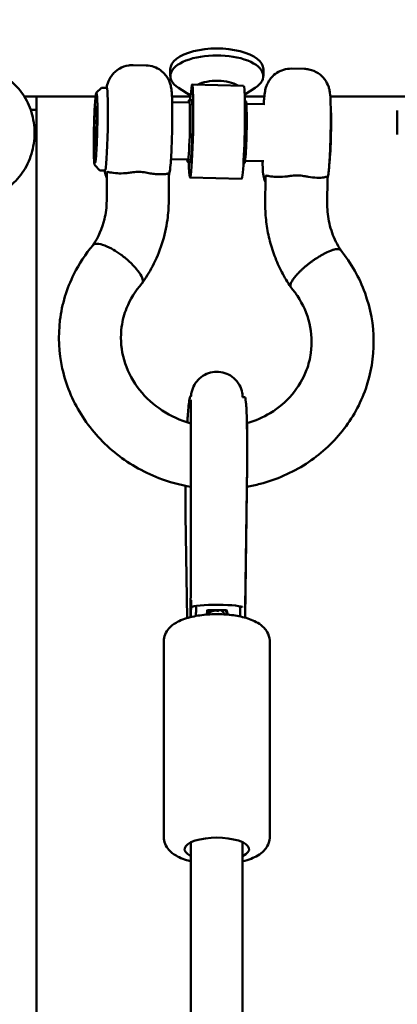
# Model space of a CAD drawing. Units: millimetres. Extents: x -3723 to 53923, y 0 to 49115.
# Drawn here: x 2048 to 2194, y 31399 to 31780 of the extents above; entities that cross this region are included whole.
import ezdxf

# ---------------------------------------------------------------- set-up
doc = ezdxf.new("R2010")
doc.units = ezdxf.units.MM
doc.layers.add('MD_Visible', color=7, linetype='Continuous', lineweight=50)
doc.styles.get("Standard").update_dxf_attribs({"font": 'arial.ttf'})
doc.dimstyles.new('asd', dxfattribs={"dimtxt": 300, "dimasz": 100, "dimexe": 1.25, "dimexo": 0.625, "dimgap": 80, "dimtad": 1, "dimdec": 0, "dimlfac": 0.1, "dimrnd": 5, "dimtxsty": 'Standard', "dimcen": 0, "dimadec": 0, "dimazin": 0, "dimtfac": 1, "dimtdec": 0, "dimtix": 1, "dimtmove": 2, "dimatfit": 3, "dimfxl": 1, "dimarcsym": 0})

# ---------------------------------------------------------------- blocks, each defined once
blk = doc.blocks.new('CustomObjectsInViewport4_0')
at = {"layer": 'MD_Visible', "extrusion": (0, 1, 0)}
for p, q in [((7018.45, 16809.38), (7023.45, 16809.27)), ((7032.86, 16807.83), (7032.86, 16805.15)), ((7068.86, 16807.83), (7068.86, 16805.15)), ((7079.78, 16808.03), (7084.77, 16807.92)), ((7004.35, 16798.82), (7006.09, 16800.49)), ((7008.27, 16800.6), (7006.47, 16800.64)), ((7040.71, 16797.59), (7036.05, 16800.59)), ((7040.87, 16799.1), (7040.58, 16796.47)), ((7041.16, 16801.73), (7040.87, 16799.1)), ((7041.27, 16801.87), (7061.24, 16801.43)), ((7061.64, 16797.99), (7065.67, 16800.59)), ((7003.93, 16797.2), (6976.38, 16797.2)), ((6981.01, 16791.85), (6981.01, 16797.2)), ((7004.51, 16797.2), (7004.51, 16797.2)), ((7040.66, 16797.2), (7033.53, 16797.2)), ((7040.12, 16794.9), (7033.6, 16795.04)), ((7041.14, 16795.88), (7040.14, 16795.9)), ((7069.25, 16797.2), (7061.66, 16797.2)), ((7062.11, 16795.41), (7061.71, 16795.42)), ((7069.48, 16794.25), (7062.3, 16794.41)), ((7126.87, 16797.2), (7094.78, 16797.2)), ((6979.11, 16792.15), (6980.71, 16792.15)), ((6981.01, 16782.55), (6981.01, 16791.85)), ((7004.21, 16793.17), (7004.39, 16787.81)), ((7120.71, 16791.85), (7120.71, 16782.55)), ((7003.67, 16787.68), (7003.43, 16786.13)), ((7004.39, 16787.81), (7004.13, 16779.51)), ((7004.2, 16787.87), (7004.22, 16787.87)), ((7004.32, 16789.91), (7004.28, 16789.91)), ((7004.66, 16789.9), (7004.66, 16789.9)), ((7003.4, 16785.48), (7003.36, 16777.05)), ((6980.29, 16782.25), (6980.71, 16782.25)), ((6981.01, 15986.86), (6981.01, 16782.55)), ((7004.21, 16782.02), (7004.02, 16782.03)), ((7004.51, 16782.01), (7004.51, 16782.01)), ((7003.41, 16776.73), (7003.37, 16776.73)), ((7003.38, 16776.76), (7003.61, 16778.26)), ((7003.63, 16778.26), (7003.42, 16776.76)), ((7003.94, 16778.16), (7003.69, 16776.44)), ((7039.63, 16772.9), (7033.11, 16773.05)), ((7040.61, 16771.88), (7039.61, 16771.9)), ((7069, 16772.26), (7061.82, 16772.41)), ((7003.73, 16770.56), (7005.39, 16768.82)), ((7007.56, 16768.61), (7005.77, 16768.65)), ((7061.58, 16771.42), (7061.18, 16771.43)), ((7008.24, 16756.84), (7008.29, 16767.48)), ((7032.24, 16756.72), (7032.29, 16767.25)), ((7040.48, 16765.88), (7060.45, 16765.44)), ((7069.66, 16766.02), (7069.6, 16755.49)), ((7093.66, 16766.01), (7093.6, 16755.37)), ((7040.88, 16681.32), (7040.69, 16681.35)), ((7060.86, 16680.9), (7061.65, 16680.99)), ((7040.86, 16608.61), (7040.86, 16654.64)), ((7061.87, 16599.56), (7062.55, 16654.63)), ((7061.87, 16596.01), (7062.59, 16654.53)), ((7038.74, 16635.23), (7039.36, 16595.46)), ((7040.68, 16595.83), (7040.86, 16610.6)), ((7040.9, 16599.92), (7040.93, 16602.36)), ((7030.36, 16586.49), (7030.36, 16510.77)), ((7071.36, 16586.49), (7071.36, 16510.77)), ((7040.86, 16066.64), (7040.86, 16508.76)), ((7060.86, 16066.64), (7060.86, 16508.76))]:
    blk.add_line(p, q, dxfattribs=at)
at = {"layer": 'MD_Visible', "extrusion": (1.22465e-16, 0, -1)}
for centre, radius, start, end in [((-6979.11, 16791.85), 0.3, 28.8482, 90), ((-6987.55, 16787.2), 9.94, 28.8139, 28.8482), ((-6980.71, 16791.85), 0.3, 90, 180), ((-6980.71, 16782.55), 0.3, 180, 270)]:
    blk.add_arc(centre, radius, start, end, dxfattribs=at)
at = {"layer": 'MD_Visible'}
for centre, major_axis, ratio, start_param, end_param in [((7050.86, 16805.15), (18, 0), 0.445356, 5.678544, 10.029419), ((7050.86, 16807.83), (18, 0), 0.445356, 0, 3.141593), ((7040.87, 16783.88), (0.4, 18), 0.044201, 2.300524, 6.410348), ((7050.86, 16798.88), (10, 0), 0.445356, 1.521409, 2.418085), ((7050.86, 16798.88), (10, 0), 0.445356, 0.624733, 1.521409), ((7007.91, 16784.6), (0.35, 16), 0.044201, 3.141593, 6.283185), ((7039.87, 16783.9), (0.26, 12), 0.044201, 2.730455, 6.694323), ((7040.87, 16783.88), (0.4, 18), 0.044201, 0.796955, 0.841069), ((7004.17, 16787.67), (-0.5, -0.001), 0.40333, -1.632408, -0.061612), ((7004.26, 16790.28), (0.499, -0.042), 0.732972, 3.22689, 4.797686), ((7004.89, 16787.81), (0.5, 0.001), 0.40333, 3.079981, 3.128334), ((7003.43, 16785.66), (-0.012, -0.501), 0.048261, 3.504596, 5.075392), ((7003.99, 16781.83), (-0.5, -0.001), 0.40333, -1.632408, -0.061612), ((7003.39, 16777.23), (-0.012, -0.501), 0.048261, -1.207793, 0.363003), ((7004.19, 16776.36), (0.031, 0.569), 0.877041, 1.473203, 1.598966), ((7040.17, 16651.89), (0.51, 29.46), 0.046027, -0.157931, 0.351209), ((7061.15, 16651.53), (0.51, 29.46), 0.046027, -1.464543, 0.006171), ((7050.86, 16599.56), (10, 0), 0.105949, 0.008484, 3.025184), ((7051.55, 16618.44), (-9.07, -39.65), 0.006835, 0.995958, 1.050916), ((7050.86, 16599.56), (10, 0), 0.105949, 4.347476, 5.093271), ((7051.56, 16619.13), (-8.02, 41.06), 0.024731, 2.088162, 2.140594)]:
    blk.add_ellipse(centre, major_axis=major_axis, ratio=ratio, start_param=start_param, end_param=end_param, dxfattribs=at)
at = {"layer": 'MD_Visible', "extrusion": (1.22465e-16, 1.54074e-33, -1)}
blk.add_ellipse((7060.85, 16783.44), major_axis=(0.4, 18), ratio=0.044201, start_param=0, end_param=3.141593, dxfattribs=at)
at = {"layer": 'MD_Visible', "extrusion": (1.22465e-16, -1.15556e-33, -1)}
blk.add_ellipse((7040.87, 16783.88), major_axis=(0.26, 12), ratio=0.044201, start_param=0, end_param=3.141593, dxfattribs=at)
at = {"layer": 'MD_Visible', "extrusion": (1.22465e-16, -3.85186e-34, -1)}
blk.add_ellipse((7061.85, 16783.42), major_axis=(0.26, 12), ratio=0.044201, start_param=0, end_param=3.141593, dxfattribs=at)
at = {"layer": 'MD_Visible', "extrusion": (1.22465e-16, -7.70372e-34, -1)}
blk.add_ellipse((7094.56, 16782.7), major_axis=(0.24, 11), ratio=0.044201, start_param=0.303848, end_param=2.837745, dxfattribs=at)
at = {"layer": 'MD_Visible', "extrusion": (1.22465e-16, 0, -1)}
for centre, major_axis, ratio, start_param, end_param in [((7004.25, 16789.71), (0.5, 0.001), 0.403382, -1.513669, -1.510458), ((7003.42, 16777.23), (0.011, 0.501), 0.044726, 2.778877, 3.138795), ((7004.13, 16778.25), (0.5, 0.001), 0.403382, 3.19872, 4.402364), ((7051.56, 16619.13), (9.9, -50.68), 0.024731, 1.120175, 1.157996), ((7050.86, 16506.09), (-12.5, 0), 0.355096, 5.639684, 10.068279)]:
    blk.add_ellipse(centre, major_axis=major_axis, ratio=ratio, start_param=start_param, end_param=end_param, dxfattribs=at)
at = {"layer": 'MD_Visible', "extrusion": (1.22465e-16, 1.20371e-34, -1)}
blk.add_ellipse((7004.11, 16778.25), major_axis=(0.5, 0.001), ratio=0.40333, start_param=3.203204, end_param=4.444966, dxfattribs=at)
at = {"layer": 'MD_Visible', "extrusion": (1.22465e-16, 6.16298e-33, -1)}
blk.add_ellipse((7051.55, 16618.44), major_axis=(11.19, 48.95), ratio=0.006835, start_param=1.987138, end_param=2.026417, dxfattribs=at)
at = {"layer": 'MD_Visible'}
for points, knots in [([(6958.68, 16807.9), (6961, 16807.81), (6963.3, 16807.32), (6967.64, 16805.61), (6969.68, 16804.38), (6973.37, 16801.29), (6974.99, 16799.4), (6977.69, 16795.12), (6978.72, 16792.7), (6980.09, 16787.57), (6980.39, 16784.85), (6980.19, 16779.4), (6979.69, 16776.67), (6977.89, 16771.51), (6976.6, 16769.08), (6973.37, 16764.82), (6971.44, 16762.98), (6967.17, 16760.15), (6964.86, 16759.12), (6961.87, 16758.39), (6961.3, 16758.28), (6960.74, 16758.19)], [2.813048, 2.813048, 2.813048, 2.813048, 3.097019, 3.097019, 3.388509, 3.388509, 3.699018, 3.699018, 4.031075, 4.031075, 4.377747, 4.377747, 4.729176, 4.729176, 5.076054, 5.076054, 5.407667, 5.407667, 5.716082, 5.716082, 5.786724, 5.786724, 5.786724, 5.786724]), ([(7008.2, 16800.6), (7008.2, 16800.61), (7008.2, 16800.61), (7008.28, 16801.06), (7008.34, 16801.49), (7008.82, 16802.9), (7008.99, 16803.45), (7009.78, 16804.78), (7010.06, 16805.21), (7010.81, 16806.12), (7011.22, 16806.56), (7012.19, 16807.38), (7012.68, 16807.73), (7014.21, 16808.6), (7015.43, 16809.09), (7017.36, 16809.36), (7017.9, 16809.39), (7018.45, 16809.38)], [3.2321736, 3.2321736, 3.2321736, 3.2321736, 3.2340748, 3.2340748, 3.3663624, 3.3663624, 3.4267942, 3.4267942, 3.4496716, 3.4496716, 3.4668751, 3.4668751, 3.4791947, 3.4791947, 3.4983326, 3.4983326, 3.5055625, 3.5055625, 3.5055625, 3.5055625]), ([(7023.45, 16809.27), (7024.52, 16809.24), (7025.58, 16809.04), (7027.51, 16808.37), (7028.35, 16807.9), (7029.89, 16806.81), (7030.48, 16806.2), (7031.58, 16804.89), (7031.92, 16804.28), (7032.55, 16803.05), (7032.71, 16802.57), (7032.99, 16801.71), (7033.06, 16801.38), (7033.21, 16800.66), (7033.26, 16800.35), (7033.42, 16799.16), (7033.46, 16798.47), (7033.55, 16796.87), (7033.57, 16796.04), (7033.62, 16793.74), (7033.64, 16792.15), (7033.63, 16788.85), (7033.61, 16787.16), (7033.55, 16783.75), (7033.51, 16782.04), (7033.4, 16778.73), (7033.34, 16777.13), (7033.19, 16774.17), (7033.1, 16772.81), (7032.9, 16770.27), (7032.83, 16769.3), (7032.52, 16767.64), (7032.45, 16767.28), (7032.29, 16766.71)], [3.505562, 3.505562, 3.505562, 3.505562, 3.519738, 3.519738, 3.535358, 3.535358, 3.555845, 3.555845, 3.586951, 3.586951, 3.633618, 3.633618, 3.690631, 3.690631, 3.778285, 3.778285, 4.047995, 4.047995, 4.287828, 4.287828, 4.650832, 4.650832, 4.985505, 4.985505, 5.315112, 5.315112, 5.64596, 5.64596, 5.986651, 5.986651, 6.382141, 6.382141, 6.481669, 6.481669, 6.481669, 6.481669]), ([(7079.78, 16808.03), (7078.71, 16808.05), (7077.64, 16807.89), (7075.68, 16807.31), (7074.82, 16806.88), (7073.23, 16805.86), (7072.62, 16805.28), (7071.46, 16804.01), (7071.09, 16803.42), (7070.41, 16802.22), (7070.23, 16801.75), (7069.92, 16800.9), (7069.82, 16800.57), (7069.64, 16799.86), (7069.58, 16799.55), (7069.37, 16798.37), (7069.3, 16797.68), (7069.14, 16796.09), (7069.08, 16795.26), (7069.02, 16794.32), (7069.01, 16794.29), (7069.01, 16794.26)], [2.7776228, 2.7776228, 2.7776228, 2.7776228, 2.791798, 2.791798, 2.8074187, 2.8074187, 2.8279054, 2.8279054, 2.8590111, 2.8590111, 2.9056787, 2.9056787, 2.962691, 2.962691, 3.0503457, 3.0503457, 3.3200558, 3.3200558, 3.5598884, 3.5598884, 3.5672083, 3.5672083, 3.5672083, 3.5672083]), ([(7093.66, 16765.5), (7093.67, 16765.56), (7093.68, 16765.61), (7093.81, 16766.09), (7093.87, 16766.4), (7094.08, 16767.56), (7094.15, 16768.24), (7094.3, 16769.82), (7094.37, 16770.66), (7094.52, 16772.97), (7094.61, 16774.56), (7094.75, 16777.86), (7094.8, 16779.55), (7094.89, 16782.95), (7094.93, 16784.66), (7094.96, 16787.98), (7094.97, 16789.57), (7094.95, 16792.55), (7094.93, 16793.91), (7094.84, 16796.45), (7094.81, 16797.43), (7094.56, 16799.18), (7094.52, 16799.6), (7094.14, 16800.93), (7094, 16801.48), (7093.3, 16802.82), (7093.06, 16803.26), (7092.37, 16804.19), (7092, 16804.66), (7091.07, 16805.53), (7090.61, 16805.92), (7089.13, 16806.88), (7087.93, 16807.44), (7085.96, 16807.84), (7085.37, 16807.91), (7084.77, 16807.92)], [6.09346, 6.09346, 6.09346, 6.09346, 6.103634, 6.103634, 6.190714, 6.190714, 6.455336, 6.455336, 6.699226, 6.699226, 7.062625, 7.062625, 7.397354, 7.397354, 7.72697, 7.72697, 8.057795, 8.057795, 8.398383, 8.398383, 8.793111, 8.793111, 8.917915, 8.917915, 8.979702, 8.979702, 9.002989, 9.002989, 9.020755, 9.020755, 9.03343, 9.03343, 9.05295, 9.05295, 9.060808, 9.060808, 9.060808, 9.060808]), ([(7004.66, 16789.58), (7004.66, 16789.84), (7004.66, 16790.09), (7004.66, 16790.35), (7004.66, 16790.61), (7004.66, 16790.87), (7004.66, 16791.12), (7004.66, 16791.38), (7004.66, 16791.64), (7004.66, 16791.89), (7004.66, 16792.14), (7004.66, 16792.39), (7004.65, 16792.63), (7004.65, 16792.87), (7004.65, 16793.11), (7004.64, 16793.34), (7004.64, 16793.57), (7004.64, 16793.79), (7004.63, 16794.01), (7004.63, 16794.23), (7004.62, 16794.43), (7004.62, 16794.63), (7004.61, 16794.83), (7004.61, 16795.02), (7004.6, 16795.2), (7004.6, 16795.34), (7004.59, 16795.49), (7004.59, 16795.63), (7004.58, 16795.78), (7004.58, 16795.92), (7004.57, 16796.06), (7004.57, 16796.2), (7004.56, 16796.34), (7004.55, 16796.46), (7004.55, 16796.59), (7004.54, 16796.71), (7004.53, 16796.81), (7004.52, 16796.96), (7004.51, 16797.11), (7004.5, 16797.25), (7004.49, 16797.39), (7004.48, 16797.52), (7004.47, 16797.64), (7004.46, 16797.76), (7004.45, 16797.87), (7004.43, 16797.97), (7004.42, 16798.07), (7004.41, 16798.15), (7004.4, 16798.22), (7004.38, 16798.31), (7004.36, 16798.39), (7004.35, 16798.45), (7004.33, 16798.52), (7004.31, 16798.56), (7004.29, 16798.59), (7004.27, 16798.61), (7004.25, 16798.62), (7004.23, 16798.61), (7004.21, 16798.6), (7004.19, 16798.57), (7004.17, 16798.53), (7004.16, 16798.5), (7004.15, 16798.47), (7004.14, 16798.44), (7004.13, 16798.4), (7004.12, 16798.36), (7004.11, 16798.31), (7004.09, 16798.26), (7004.08, 16798.2), (7004.07, 16798.14), (7004.06, 16798.08), (7004.05, 16798.02), (7004.04, 16797.95), (7004.03, 16797.91), (7004.02, 16797.86), (7004.01, 16797.81), (7004.01, 16797.79), (7004.01, 16797.76), (7004, 16797.74), (7004, 16797.72), (7004, 16797.71), (7004, 16797.7), (7004, 16797.68), (7003.99, 16797.67), (7003.99, 16797.65), (7003.99, 16797.65), (7003.99, 16797.64), (7003.99, 16797.64), (7003.99, 16797.64), (7003.99, 16797.63), (7003.99, 16797.63), (7003.99, 16797.63), (7003.99, 16797.62), (7003.99, 16797.61)], [81.653982, 81.653982, 81.653982, 81.653982, 82.469406, 82.469406, 82.469406, 83.284829, 83.284829, 83.284829, 84.100253, 84.100253, 84.100253, 84.915676, 84.915676, 84.915676, 85.731099, 85.731099, 85.731099, 86.546523, 86.546523, 86.546523, 87.361946, 87.361946, 87.361946, 88.177369, 88.177369, 88.177369, 88.835022, 88.835022, 88.835022, 89.492675, 89.492675, 89.492675, 90.150327, 90.150327, 90.150327, 90.80798, 90.80798, 90.80798, 91.707719, 91.707719, 91.707719, 92.607459, 92.607459, 92.607459, 93.507198, 93.507198, 93.507198, 94.406937, 94.406937, 94.406937, 95.543632, 95.543632, 95.543632, 96.680328, 96.680328, 96.680328, 97.817023, 97.817023, 97.817023, 98.953718, 98.953718, 98.953718, 99.58551, 99.58551, 99.58551, 100.217302, 100.217302, 100.217302, 100.849094, 100.849094, 100.849094, 101.480885, 101.480885, 101.480885, 101.86633, 101.86633, 101.86633, 102.059052, 102.059052, 102.059052, 102.155413, 102.155413, 102.155413, 102.251774, 102.251774, 102.251774, 102.282305, 102.282305, 102.282305, 102.29757, 102.29757, 102.29757, 102.320808, 102.320808, 102.320808, 102.320808]), ([(7004.35, 16798.82), (7004.3, 16798.78), (7004.28, 16798.74), (7004.24, 16798.68), (7004.22, 16798.65), (7004.19, 16798.59), (7004.18, 16798.56), (7004.17, 16798.53), (7004.16, 16798.51), (7004.16, 16798.5)], [2.82188166, 2.82188166, 2.82188166, 2.82188166, 2.84909331, 2.84909331, 2.87630495, 2.87630495, 2.90351659, 2.90351659, 2.9169748, 2.9169748, 2.9169748, 2.9169748]), ([(7006.47, 16800.64), (7006.44, 16800.64), (7006.4, 16800.64), (7006.34, 16800.63), (7006.3, 16800.62), (7006.25, 16800.59), (7006.22, 16800.58), (7006.17, 16800.56), (7006.15, 16800.54), (7006.12, 16800.51), (7006.1, 16800.5), (7006.09, 16800.49)], [2.77762282, 2.77762282, 2.77762282, 2.77762282, 2.78647459, 2.78647459, 2.79532636, 2.79532636, 2.80417813, 2.80417813, 2.8130299, 2.8130299, 2.82188166, 2.82188166, 2.82188166, 2.82188166]), ([(7004.01, 16797.78), (7003.93, 16797.26), (7003.86, 16796.54), (7003.71, 16794.7), (7003.64, 16793.59), (7003.52, 16791.12), (7003.46, 16789.76), (7003.36, 16786.9), (7003.32, 16785.42), (7003.26, 16782.47), (7003.25, 16781.01), (7003.23, 16778.26), (7003.24, 16776.97), (7003.27, 16774.7), (7003.3, 16773.71), (7003.38, 16772.13), (7003.43, 16771.55), (7003.53, 16770.95), (7003.45, 16770.85), (7003.73, 16770.56)], [3.114038, 3.114038, 3.114038, 3.114038, 3.438225, 3.438225, 3.761809, 3.761809, 4.082964, 4.082964, 4.403573, 4.403573, 4.724088, 4.724088, 5.044809, 5.044809, 5.366404, 5.366404, 5.692486, 5.692486, 5.874957, 5.874957, 5.874957, 5.874957]), ([(7004.21, 16793.19), (7004.21, 16793.19), (7004.21, 16793.19), (7004.21, 16793.19), (7004.21, 16793.18), (7004.21, 16793.18), (7004.21, 16793.17)], [0.723135559, 0.723135559, 0.723135559, 0.723135559, 0.723383881, 0.723383881, 0.723383881, 0.727295597, 0.727295597, 0.727295597, 0.727295597]), ([(7003.85, 16771.77), (7003.85, 16771.76), (7003.85, 16771.77), (7003.85, 16771.77), (7003.85, 16771.77), (7003.85, 16771.77), (7003.85, 16771.77), (7003.85, 16771.77), (7003.85, 16771.78), (7003.85, 16771.78), (7003.85, 16771.79), (7003.85, 16771.8), (7003.86, 16771.81), (7003.86, 16771.82), (7003.86, 16771.83), (7003.86, 16771.84), (7003.86, 16771.86), (7003.87, 16771.88), (7003.87, 16771.91), (7003.88, 16771.95), (7003.89, 16772), (7003.89, 16772.05), (7003.91, 16772.13), (7003.92, 16772.22), (7003.93, 16772.32), (7003.94, 16772.42), (7003.95, 16772.52), (7003.97, 16772.63), (7003.98, 16772.74), (7003.99, 16772.86), (7004, 16772.98), (7004.01, 16773.09), (7004.03, 16773.21), (7004.04, 16773.33), (7004.06, 16773.55), (7004.08, 16773.78), (7004.1, 16774.04), (7004.12, 16774.3), (7004.14, 16774.57), (7004.16, 16774.86), (7004.18, 16775.15), (7004.2, 16775.46), (7004.22, 16775.77), (7004.24, 16776.08), (7004.26, 16776.39), (7004.28, 16776.7), (7004.29, 16776.94), (7004.31, 16777.2), (7004.32, 16777.48), (7004.34, 16777.75), (7004.35, 16778.04), (7004.36, 16778.33), (7004.38, 16778.62), (7004.39, 16778.92), (7004.4, 16779.21), (7004.42, 16779.51), (7004.43, 16779.8), (7004.44, 16780.08), (7004.45, 16780.29), (7004.46, 16780.51), (7004.47, 16780.73), (7004.47, 16780.96), (7004.48, 16781.19), (7004.49, 16781.42), (7004.5, 16781.66), (7004.51, 16781.89), (7004.51, 16782.12), (7004.52, 16782.35), (7004.53, 16782.58), (7004.54, 16782.8), (7004.54, 16783.07), (7004.55, 16783.34), (7004.56, 16783.62), (7004.57, 16783.91), (7004.57, 16784.19), (7004.58, 16784.48), (7004.59, 16784.77), (7004.59, 16785.06), (7004.6, 16785.36), (7004.61, 16785.65), (7004.61, 16785.94), (7004.62, 16786.24), (7004.62, 16786.53), (7004.63, 16786.82), (7004.63, 16787.11), (7004.64, 16787.4), (7004.64, 16787.69), (7004.64, 16787.97), (7004.65, 16788.25), (7004.65, 16788.52), (7004.65, 16788.79), (7004.65, 16789.06), (7004.66, 16789.33), (7004.66, 16789.58)], [60.987157, 60.987157, 60.987157, 60.987157, 61.002762, 61.002762, 61.002762, 61.02566, 61.02566, 61.02566, 61.056191, 61.056191, 61.056191, 61.152552, 61.152552, 61.152552, 61.248913, 61.248913, 61.248913, 61.441635, 61.441635, 61.441635, 61.827079, 61.827079, 61.827079, 62.458871, 62.458871, 62.458871, 63.090663, 63.090663, 63.090663, 63.722455, 63.722455, 63.722455, 64.354247, 64.354247, 64.354247, 65.490942, 65.490942, 65.490942, 66.627637, 66.627637, 66.627637, 67.764333, 67.764333, 67.764333, 68.901028, 68.901028, 68.901028, 69.800767, 69.800767, 69.800767, 70.700506, 70.700506, 70.700506, 71.600246, 71.600246, 71.600246, 72.499985, 72.499985, 72.499985, 73.157638, 73.157638, 73.157638, 73.81529, 73.81529, 73.81529, 74.472943, 74.472943, 74.472943, 75.130596, 75.130596, 75.130596, 75.946019, 75.946019, 75.946019, 76.761442, 76.761442, 76.761442, 77.576866, 77.576866, 77.576866, 78.392289, 78.392289, 78.392289, 79.207712, 79.207712, 79.207712, 80.023136, 80.023136, 80.023136, 80.838559, 80.838559, 80.838559, 81.653982, 81.653982, 81.653982, 81.653982]), ([(7068.53, 16772.27), (7068.54, 16771.77), (7068.55, 16771.3), (7068.62, 16769.48), (7068.65, 16768.51), (7068.89, 16766.78), (7068.94, 16766.36), (7069.26, 16765.21), (7069.38, 16764.79), (7069.65, 16764.16)], [5.12963, 5.12963, 5.12963, 5.12963, 5.2587112, 5.2587112, 5.6542016, 5.6542016, 5.7722261, 5.7722261, 5.822567, 5.822567, 5.822567, 5.822567]), ([(7005.39, 16768.82), (7005.4, 16768.8), (7005.42, 16768.79), (7005.45, 16768.76), (7005.47, 16768.74), (7005.52, 16768.72), (7005.54, 16768.7), (7005.6, 16768.68), (7005.63, 16768.67), (7005.7, 16768.65), (7005.73, 16768.65), (7005.77, 16768.65)], [5.87495664, 5.87495664, 5.87495664, 5.87495664, 5.88380841, 5.88380841, 5.89266017, 5.89266017, 5.90151194, 5.90151194, 5.91036371, 5.91036371, 5.91921548, 5.91921548, 5.91921548, 5.91921548]), ([(7008.28, 16765.61), (7008.14, 16765.94), (7008.05, 16766.2), (7007.82, 16766.92), (7007.74, 16767.25), (7007.59, 16767.97), (7007.54, 16768.28), (7007.5, 16768.58), (7007.5, 16768.6), (7007.49, 16768.61)], [0.4631389, 0.4631389, 0.4631389, 0.4631389, 0.4905438, 0.4905438, 0.5471692, 0.5471692, 0.6331915, 0.6331915, 0.6373587, 0.6373587, 0.6373587, 0.6373587]), ([(7018.37, 16767.92), (7017.74, 16767.82), (7017.11, 16767.75), (7015.88, 16767.62), (7015.28, 16767.58), (7013.57, 16767.5), (7012.56, 16767.52), (7010.35, 16767.69), (7009.54, 16767.9), (7008.77, 16768.08), (7008.57, 16768.11), (7008.35, 16767.95), (7008.3, 16767.79), (7008.29, 16767.52), (7008.29, 16767.5), (7008.29, 16767.48)], [-5.082237, -5.082237, -5.082237, -5.082237, -4.778462, -4.778462, -4.474465, -4.474465, -3.864661, -3.864661, -2.9139, -2.9139, -2.349563, -2.349563, -1.862374, -1.862374, -1.830412, -1.830412, -1.830412, -1.830412]), ([(7023.36, 16767.81), (7022.56, 16767.97), (7021.72, 16768.07), (7020.04, 16768.11), (7019.2, 16768.05), (7018.37, 16767.92)], [-0.5060027, -0.5060027, -0.5060027, -0.5060027, -0.2529484, -0.2529484, -0.0000013, -0.0000013, -0.0000013, -0.0000013]), ([(7032.29, 16767.24), (7032.29, 16767.34), (7032.27, 16767.41), (7032.15, 16767.49), (7032.04, 16767.47), (7031.63, 16767.38), (7031.2, 16767.27), (7029.74, 16767.14), (7028.77, 16767.13), (7026.97, 16767.25), (7026.3, 16767.32), (7024.88, 16767.52), (7024.13, 16767.65), (7023.36, 16767.81)], [-1.808141, -1.808141, -1.808141, -1.808141, -1.608471, -1.608471, -1.359679, -1.359679, -0.929293, -0.929293, -0.477464, -0.477464, -0.239213, -0.239213, -0.000001, -0.000001, -0.000001, -0.000001]), ([(7069.66, 16766.02), (7069.66, 16766.11), (7069.66, 16766.19), (7069.69, 16766.37), (7069.72, 16766.45), (7069.82, 16766.6), (7069.92, 16766.63), (7070.33, 16766.64), (7070.85, 16766.47), (7072.54, 16766.22), (7073.51, 16766.15), (7075.69, 16766.15), (7076.84, 16766.21), (7078.6, 16766.41), (7079.15, 16766.48), (7079.7, 16766.57)], [-9.756093, -9.756093, -9.756093, -9.756093, -9.696607, -9.696607, -9.606234, -9.606234, -9.453729, -9.453729, -9.071276, -9.071276, -8.748217, -8.748217, -8.459635, -8.459635, -8.332576, -8.332576, -8.332576, -8.332576]), ([(7079.7, 16766.57), (7079.76, 16766.58), (7079.82, 16766.59), (7080.67, 16766.71), (7081.46, 16766.76), (7083, 16766.72), (7083.78, 16766.64), (7084.6, 16766.48), (7084.65, 16766.47), (7084.69, 16766.46)], [3.4351563, 3.4351563, 3.4351563, 3.4351563, 3.4530631, 3.4530631, 3.6835457, 3.6835457, 3.9140283, 3.9140283, 3.9279964, 3.9279964, 3.9279964, 3.9279964]), ([(7084.69, 16766.46), (7085.18, 16766.36), (7085.67, 16766.28), (7087.37, 16766.01), (7088.51, 16765.89), (7090.64, 16765.8), (7091.57, 16765.85), (7092.94, 16766.05), (7093.32, 16766.2), (7093.58, 16766.21), (7093.63, 16766.19), (7093.66, 16766.07), (7093.66, 16766.04), (7093.66, 16766.01)], [-6.791611, -6.791611, -6.791611, -6.791611, -6.660863, -6.660863, -6.332858, -6.332858, -5.960733, -5.960733, -5.591549, -5.591549, -5.429948, -5.429948, -5.387264, -5.387264, -5.387264, -5.387264]), ([(7002.92, 16739.69), (7005.01, 16742.8), (7006.52, 16746.25), (7007.94, 16752.1), (7008.22, 16754.47), (7008.24, 16756.84)], [0.007204, 0.007204, 0.007204, 0.007204, 1.247298, 1.247298, 2.05161, 2.05161, 2.05161, 2.05161]), ([(7032.24, 16756.72), (7032.22, 16754.31), (7032.05, 16751.89), (7030.86, 16743.28), (7028.89, 16737.13), (7024.77, 16729.28), (7023.42, 16727.08), (7021.93, 16724.99)], [0, 0, 0, 0, 0.75533, 0.75533, 2.721808, 2.721808, 3.520595, 3.520595, 3.520595, 3.520595]), ([(7069.6, 16755.49), (7069.59, 16753.24), (7069.72, 16750.98), (7070.25, 16746.49), (7070.66, 16744.26), (7071.73, 16739.86), (7072.41, 16737.7), (7074.01, 16733.45), (7074.94, 16731.38), (7077.04, 16727.34), (7078.22, 16725.39), (7079.5, 16723.5)], [3.1415927, 3.1415927, 3.1415927, 3.1415927, 3.2571887, 3.2571887, 3.3727847, 3.3727847, 3.4883807, 3.4883807, 3.6039767, 3.6039767, 3.7195727, 3.7195727, 3.7195727, 3.7195727]), ([(7093.6, 16755.37), (7093.6, 16754.16), (7093.66, 16752.94), (7093.94, 16750.51), (7094.15, 16749.3), (7094.71, 16746.9), (7095.06, 16745.71), (7095.9, 16743.37), (7096.4, 16742.21), (7097.51, 16739.96), (7098.13, 16738.86), (7098.82, 16737.79)], [3.1415927, 3.1415927, 3.1415927, 3.1415927, 3.2521254, 3.2521254, 3.3626581, 3.3626581, 3.4731908, 3.4731908, 3.5837236, 3.5837236, 3.6929814, 3.6929814, 3.6929814, 3.6929814]), ([(7040.86, 16646.24), (7036.59, 16646.96), (7032.38, 16648.11), (7022.18, 16652.06), (7016.3, 16655.47), (7006.14, 16663.8), (7001.72, 16668.81), (6994.92, 16679.75), (6992.43, 16685.81), (6989.7, 16698.13), (6989.39, 16704.54), (6990.92, 16716.88), (6992.77, 16722.97), (6997.55, 16732.53), (7000.06, 16736.31), (7002.97, 16739.74)], [14.420932, 14.420932, 14.420932, 14.420932, 15.71236, 15.71236, 17.7118, 17.7118, 19.703887, 19.703887, 21.681244, 21.681244, 23.636698, 23.636698, 25.576183, 25.576183, 26.969168, 26.969168, 26.969168, 26.969168]), ([(7013.01, 16736.58), (7012.03, 16737.26), (7011.04, 16737.87), (7008.85, 16739.06), (7007.69, 16739.57), (7005.64, 16740.21), (7004.78, 16740.34), (7003.6, 16740.21), (7003.21, 16740.03), (7002.97, 16739.74)], [89.820485, 89.820485, 89.820485, 89.820485, 93.469043, 93.469043, 98.147559, 98.147559, 102.81179, 102.81179, 106.42179, 106.42179, 106.42179, 106.42179]), ([(7098.79, 16737.83), (7102.83, 16732.82), (7106.06, 16727.12), (7110.37, 16715.21), (7111.52, 16708.85), (7111.59, 16696.36), (7110.54, 16690.07), (7106.44, 16678.35), (7103.35, 16672.77), (7095.56, 16662.96), (7090.74, 16658.62), (7079.99, 16651.69), (7073.9, 16649.03), (7065.92, 16646.95), (7064.21, 16646.58), (7062.49, 16646.29)], [0, 0, 0, 0, 1.970507, 1.970507, 3.934367, 3.934367, 5.87862, 5.87862, 7.81566, 7.81566, 9.762943, 9.762943, 11.729497, 11.729497, 12.254413, 12.254413, 12.254413, 12.254413]), ([(7089.75, 16734.89), (7089.76, 16734.9), (7089.77, 16734.9), (7090, 16735.03), (7090.22, 16735.18), (7090.7, 16735.49), (7090.9, 16735.6), (7091.27, 16735.82), (7091.42, 16735.91), (7091.77, 16736.11), (7091.97, 16736.21), (7092.28, 16736.38), (7092.39, 16736.44), (7093.13, 16736.83), (7094, 16737.25), (7095.14, 16737.69), (7095.35, 16737.76), (7095.66, 16737.87), (7095.77, 16737.9), (7095.98, 16737.96), (7096.09, 16737.99), (7096.31, 16738.05), (7096.41, 16738.08), (7096.62, 16738.12), (7096.72, 16738.14), (7096.92, 16738.18), (7097.01, 16738.19), (7097.18, 16738.21), (7097.26, 16738.22), (7097.49, 16738.24), (7097.63, 16738.24), (7098.21, 16738.21), (7098.54, 16738.09), (7098.76, 16737.86), (7098.78, 16737.84), (7098.79, 16737.83)], [-0.002973, -0.002973, -0.002973, -0.002973, 0, 0, 0.079366, 0.079366, 0.171997, 0.171997, 0.238162, 0.238162, 0.330069, 0.330069, 0.382157, 0.382157, 0.684604, 0.684604, 0.757177, 0.757177, 0.795431, 0.795431, 0.835242, 0.835242, 0.877444, 0.877444, 0.919158, 0.919158, 0.959062, 0.959062, 0.997399, 0.997399, 1.070206, 1.070206, 1.316031, 1.316031, 1.334434, 1.334434, 1.334434, 1.334434]), ([(7022.16, 16725.6), (7022.17, 16725.64), (7022.17, 16725.67), (7022.22, 16726.25), (7022.04, 16726.94), (7021.23, 16728.6), (7020.57, 16729.58), (7019.27, 16731.12), (7018.8, 16731.65), (7017.79, 16732.68), (7017.26, 16733.18), (7016.67, 16733.71), (7016.64, 16733.74), (7016.02, 16734.29), (7015.4, 16734.8), (7014.47, 16735.53), (7014.16, 16735.76), (7013.57, 16736.19), (7013.29, 16736.39), (7013.01, 16736.58)], [70.925516, 70.925516, 70.925516, 70.925516, 71.229671, 71.229671, 75.642899, 75.642899, 80.418402, 80.418402, 82.807907, 82.807907, 85.08344, 85.08344, 85.224734, 85.224734, 87.622857, 87.622857, 88.783383, 88.783383, 89.820485, 89.820485, 89.820485, 89.820485]), ([(7079.35, 16724.34), (7079.37, 16724.47), (7079.41, 16724.62), (7079.51, 16724.94), (7079.57, 16725.11), (7079.74, 16725.47), (7079.84, 16725.67), (7080.07, 16726.06), (7080.19, 16726.25), (7080.46, 16726.64), (7080.61, 16726.86), (7080.95, 16727.3), (7081.13, 16727.53), (7081.53, 16728), (7081.75, 16728.25), (7082.19, 16728.73), (7082.42, 16728.96), (7082.87, 16729.43), (7083.12, 16729.67), (7083.64, 16730.17), (7083.92, 16730.42), (7084.49, 16730.93), (7084.78, 16731.19), (7085.37, 16731.69), (7085.67, 16731.93), (7086.24, 16732.39), (7086.54, 16732.63), (7087.17, 16733.11), (7087.5, 16733.35), (7088.15, 16733.82), (7088.48, 16734.05), (7089.13, 16734.49), (7089.45, 16734.7), (7089.75, 16734.89)], [0, 0, 0, 0, 1.110391, 1.110391, 2.220782, 2.220782, 3.331173, 3.331173, 4.441564, 4.441564, 5.552416, 5.552416, 6.663267, 6.663267, 7.774119, 7.774119, 8.884971, 8.884971, 9.996517, 9.996517, 11.108064, 11.108064, 12.219611, 12.219611, 13.331157, 13.331157, 14.443568, 14.443568, 15.555979, 15.555979, 16.66839, 16.66839, 17.780802, 17.780802, 17.780802, 17.780802]), ([(7021.85, 16724.88), (7019.32, 16722.05), (7017.31, 16718.81), (7015.01, 16713.08), (7014.37, 16710.65), (7013.51, 16704.43), (7013.7, 16700.52), (7015.46, 16693.07), (7017.05, 16689.41), (7021.38, 16682.9), (7024.14, 16679.94), (7030.41, 16675.12), (7033.97, 16673.16), (7038.74, 16671.41), (7039.79, 16671.08), (7040.86, 16670.79)], [0, 0, 0, 0, 1.239918, 1.239918, 2.084654, 2.084654, 3.373822, 3.373822, 4.648694, 4.648694, 5.889568, 5.889568, 7.093544, 7.093544, 7.424176, 7.424176, 7.424176, 7.424176]), ([(7062.53, 16670.88), (7065.72, 16671.81), (7068.78, 16673.14), (7074.78, 16676.78), (7077.68, 16679.24), (7082.44, 16684.87), (7084.34, 16688.11), (7086.4, 16693.61), (7086.95, 16695.82), (7087.78, 16701.82), (7087.59, 16705.73), (7085.82, 16713.19), (7084.23, 16716.85), (7081.28, 16721.28), (7080.45, 16722.38), (7079.55, 16723.43)], [9.620847, 9.620847, 9.620847, 9.620847, 10.635237, 10.635237, 11.829991, 11.829991, 13.052134, 13.052134, 13.817743, 13.817743, 15.109974, 15.109974, 16.384727, 16.384727, 16.822313, 16.822313, 16.822313, 16.822313]), ([(7079.55, 16723.43), (7079.5, 16723.49), (7079.46, 16723.56), (7079.38, 16723.73), (7079.35, 16723.84), (7079.33, 16724.08), (7079.34, 16724.21), (7079.35, 16724.34)], [68.085865, 68.085865, 68.085865, 68.085865, 68.912215, 68.912215, 70.022606, 70.022606, 71.132997, 71.132997, 71.132997, 71.132997]), ([(7040.88, 16681.32), (7040.88, 16681.38), (7040.88, 16681.44), (7040.9, 16681.59), (7040.9, 16681.68), (7040.95, 16682.1), (7041, 16682.43), (7041.28, 16683.8), (7041.66, 16684.82), (7042.73, 16686.67), (7043.41, 16687.51), (7044.99, 16688.92), (7045.9, 16689.51), (7047.85, 16690.36), (7048.92, 16690.63), (7051.03, 16690.81), (7052.11, 16690.74), (7054.18, 16690.25), (7055.2, 16689.84), (7057.02, 16688.71), (7057.86, 16687.98), (7058.94, 16686.68), (7059.3, 16686.16), (7060.12, 16684.69), (7060.49, 16683.66), (7060.79, 16682.05), (7060.85, 16681.47), (7060.86, 16680.9)], [0.056321, 0.056321, 0.056321, 0.056321, 0.073733, 0.073733, 0.100975, 0.100975, 0.200907, 0.200907, 0.521026, 0.521026, 0.839738, 0.839738, 1.15627, 1.15627, 1.47761, 1.47761, 1.793346, 1.793346, 2.115003, 2.115003, 2.437572, 2.437572, 2.625011, 2.625011, 2.943269, 2.943269, 3.116177, 3.116177, 3.116177, 3.116177]), ([(7040.18, 16679.56), (7039.94, 16677.89), (7039.77, 16675.97), (7039.55, 16672.82), (7039.5, 16672.03), (7039.45, 16671.2)], [3.1290484, 3.1290484, 3.1290484, 3.1290484, 3.4972164, 3.4972164, 3.6118711, 3.6118711, 3.6118711, 3.6118711]), ([(7040.86, 16654.64), (7040.86, 16659.69), (7040.86, 16669.5), (7040.86, 16677.28), (7040.86, 16679.5), (7040.86, 16679.91)], [1.3193, 1.3193, 1.3193, 1.3193, 1.84167, 2.36404, 2.543668, 2.543668, 2.543668, 2.543668]), ([(7062.59, 16654.53), (7062.62, 16656.64), (7062.63, 16658.72), (7062.64, 16662.75), (7062.63, 16664.69), (7062.59, 16668.33), (7062.56, 16670.04), (7062.47, 16673.16), (7062.41, 16674.57), (7062.28, 16677.08), (7062.2, 16678.17), (7062.09, 16679.18)], [1.313297, 1.313297, 1.313297, 1.313297, 1.535964, 1.535964, 1.75863, 1.75863, 1.981297, 1.981297, 2.203964, 2.203964, 2.426631, 2.426631, 2.426631, 2.426631]), ([(7038.71, 16646.64), (7038.69, 16643.86), (7038.68, 16641.16), (7038.71, 16637.46), (7038.72, 16636.32), (7038.74, 16635.23)], [4.5343551, 4.5343551, 4.5343551, 4.5343551, 4.8311143, 4.8311143, 4.9698883, 4.9698883, 4.9698883, 4.9698883]), ([(7030.36, 16586.49), (7030.36, 16587.41), (7030.55, 16588.32), (7031.24, 16590.04), (7031.76, 16590.8), (7033.15, 16592.38), (7034.08, 16593.07), (7036.71, 16594.61), (7038.54, 16595.28), (7042.48, 16596.29), (7044.55, 16596.62), (7048.7, 16596.99), (7050.77, 16597.03), (7054.82, 16596.87), (7056.81, 16596.66), (7060.64, 16595.98), (7062.46, 16595.5), (7065.99, 16594.13), (7067.67, 16593.25), (7069.59, 16591.25), (7070.03, 16590.7), (7070.92, 16589.14), (7071.3, 16588.01), (7071.36, 16586.71), (7071.36, 16586.6), (7071.36, 16586.49)], [4.712389, 4.712389, 4.712389, 4.712389, 4.853739, 4.853739, 5.015443, 5.015443, 5.256067, 5.256067, 5.659025, 5.659025, 6.040788, 6.040788, 6.395825, 6.395825, 6.74793, 6.74793, 7.114422, 7.114422, 7.524844, 7.524844, 7.654433, 7.654433, 7.837151, 7.837151, 7.853982, 7.853982, 7.853982, 7.853982]), ([(7040.9, 16599.92), (7040.89, 16599.33), (7040.87, 16598.69), (7040.8, 16597.43), (7040.76, 16596.82), (7040.72, 16596.13), (7040.71, 16595.98), (7040.7, 16595.83)], [1.9842867, 1.9842867, 1.9842867, 1.9842867, 2.1610672, 2.1610672, 2.3378478, 2.3378478, 2.3870696, 2.3870696, 2.3870696, 2.3870696]), ([(7042.72, 16596.27), (7042.73, 16596.62), (7042.76, 16596.99), (7042.82, 16598.12), (7042.86, 16598.91), (7042.87, 16599.65)], [-3.6818687, -3.6818687, -3.6818687, -3.6818687, -3.5722505, -3.5722505, -3.3529743, -3.3529743, -3.3529743, -3.3529743]), ([(7047.17, 16596.85), (7047.21, 16596.96), (7047.25, 16597.07), (7047.47, 16597.56), (7047.74, 16597.92), (7048.18, 16598.32), (7048.32, 16598.43), (7048.48, 16598.53)], [-0.9656043, -0.9656043, -0.9656043, -0.9656043, -0.9281676, -0.9281676, -0.7950854, -0.7950854, -0.7402829, -0.7402829, -0.7402829, -0.7402829]), ([(7051.6, 16598.17), (7051.22, 16598.31), (7050.81, 16598.39), (7049.98, 16598.4), (7049.51, 16598.32), (7048.65, 16597.98), (7048.25, 16597.73), (7047.76, 16597.27), (7047.6, 16597.08), (7047.46, 16596.87)], [-1.758685, -1.758685, -1.758685, -1.758685, -1.6428287, -1.6428287, -1.5101034, -1.5101034, -1.3773781, -1.3773781, -1.3018969, -1.3018969, -1.3018969, -1.3018969]), ([(7052.49, 16598.52), (7052.68, 16598.39), (7052.85, 16598.26), (7053.32, 16597.81), (7053.59, 16597.44), (7053.79, 16597), (7053.81, 16596.95), (7053.83, 16596.9)], [-0.330917, -0.330917, -0.330917, -0.330917, -0.2660737, -0.2660737, -0.1330368, -0.1330368, -0.115141, -0.115141, -0.115141, -0.115141]), ([(7059.87, 16599.56), (7059.86, 16598.55), (7059.87, 16597.45), (7059.86, 16596.33), (7059.86, 16596.21), (7059.86, 16596.1)], [1.6877321, 1.6877321, 1.6877321, 1.6877321, 1.9948296, 1.9948296, 2.03012, 2.03012, 2.03012, 2.03012]), ([(7061.86, 16595.61), (7061.87, 16595.71), (7061.87, 16595.81), (7061.88, 16596.45), (7061.87, 16597.07), (7061.87, 16598.33), (7061.87, 16598.97), (7061.87, 16599.56)], [5.5654323, 5.5654323, 5.5654323, 5.5654323, 5.5992988, 5.5992988, 5.7760794, 5.7760794, 5.95286, 5.95286, 5.95286, 5.95286]), ([(7030.36, 16510.77), (7030.36, 16509.84), (7030.55, 16508.93), (7031.24, 16507.22), (7031.76, 16506.45), (7033.15, 16504.87), (7034.08, 16504.19), (7036.71, 16502.64), (7038.54, 16501.97), (7040.66, 16501.43), (7040.76, 16501.41), (7040.86, 16501.38)], [1.5707963, 1.5707963, 1.5707963, 1.5707963, 1.7121462, 1.7121462, 1.8738507, 1.8738507, 2.1144748, 2.1144748, 2.5174326, 2.5174326, 2.5371299, 2.5371299, 2.5371299, 2.5371299]), ([(7060.86, 16501.38), (7062.01, 16501.66), (7063.1, 16502), (7065.99, 16503.12), (7067.67, 16504), (7069.59, 16506), (7070.03, 16506.55), (7070.92, 16508.11), (7071.3, 16509.25), (7071.36, 16510.55), (7071.36, 16510.66), (7071.36, 16510.77)], [3.7460554, 3.7460554, 3.7460554, 3.7460554, 3.9728298, 3.9728298, 4.3832509, 4.3832509, 4.5128402, 4.5128402, 4.6955578, 4.6955578, 4.712389, 4.712389, 4.712389, 4.712389])]:
    blk.add_open_spline(points, degree=3, knots=knots, dxfattribs=at)
for points, weights in [([(7004.21, 16793.19), (7003.96, 16791.59), (7003.96, 16791.65)], [0.964640829267, 0.947623214775, 0.947623214775]), ([(7003.88, 16777.73), (7003.88, 16777.8), (7004.13, 16779.52)], [0.947626689312, 0.947626689312, 0.964644366201])]:
    blk.add_rational_spline(points, weights, degree=2, dxfattribs=at)
for points in [[(7004.65, 16792.71), (7004.65, 16792.71), (7004.65, 16792.71), (7004.65, 16792.71)], [(7021.85, 16724.88), (7022.02, 16725.07), (7022.12, 16725.31), (7022.16, 16725.6)]]:
    blk.add_open_spline(points, degree=3, dxfattribs=at)
blk = doc.blocks.new('*D15')
at = {"color": 0, "lineweight": -2, "transparency": 16777216}
for p, q in [((-2241.35, 27350.36), (-2241.35, 32245.26)), ((6490, 27350.36), (6490, 32245.26)), ((-2141.35, 32244.01), (6390, 32244.01))]:
    blk.add_line(p, q, dxfattribs=at)
at = {"color": 0, "transparency": 16777216}
for points in [[(-2141.35, 32260.68), (-2141.35, 32227.34), (-2241.35, 32244.01)], [(6390, 32260.68), (6390, 32227.34), (6490, 32244.01)]]:
    blk.add_solid(points, dxfattribs=at)
at = {"layer": 'Defpoints', "color": 0, "transparency": 16777216}
for p in [(6490, 32244.01), (-2241.35, 27349.74), (6490, 27349.74)]:
    blk.add_point(p, dxfattribs=at)
at = {"color": 0, "transparency": 16777216, "insert": (2124.33, 32477.18), "char_height": 300, "attachment_point": 5}
blk.add_mtext('875', dxfattribs=at)
blk = doc.blocks.new('*D16')
at = {"color": 0, "lineweight": -2, "transparency": 16777216}
for p, q in [((2123.67, 31894.69), (-3294.6, 31894.69)), ((-3293.35, 27442.12), (-3293.35, 31794.69)), ((-2219.08, 27342.12), (-3294.6, 27342.12))]:
    blk.add_line(p, q, dxfattribs=at)
at = {"color": 0, "transparency": 16777216}
for points in [[(-3310.02, 31794.69), (-3276.69, 31794.69), (-3293.35, 31894.69)], [(-3310.02, 27442.12), (-3276.69, 27442.12), (-3293.35, 27342.12)]]:
    blk.add_solid(points, dxfattribs=at)
at = {"layer": 'Defpoints', "color": 0, "transparency": 16777216}
for p in [(-3293.35, 31894.69), (2124.3, 31894.69), (-2218.45, 27342.12)]:
    blk.add_point(p, dxfattribs=at)
at = {"color": 0, "transparency": 16777216, "insert": (-3525.91, 29618.4), "char_height": 300, "attachment_point": 5, "rotation": 90}
blk.add_mtext('455', dxfattribs=at)

msp = doc.modelspace()

# ---------------------------------------------------------------- block references
at = {"layer": 'MD_Visible'}
msp.add_blockref('CustomObjectsInViewport4_0', (-4926.57, 14952.92), dxfattribs=at)

# ---------------------------------------------------------------- dimensions: what is measured, and where the dimension line sits
dim = msp.add_linear_dim(base=(6490, 32244.01), p1=(-2241.35, 27349.74), p2=(6490, 27349.74), dimstyle='asd')
dim.commit()
dim.dimension.update_dxf_attribs({"geometry": '*D15', "text_midpoint": (2124.33, 32477.18)})
dim = msp.add_linear_dim(base=(-3293.35, 31894.69), p1=(-2218.45, 27342.12), p2=(2124.3, 31894.69), angle=90, dimstyle='asd')
dim.commit()
dim.dimension.update_dxf_attribs({"geometry": '*D16', "text_midpoint": (-3525.91, 29618.4)})

doc.saveas('drawing.dxf')
